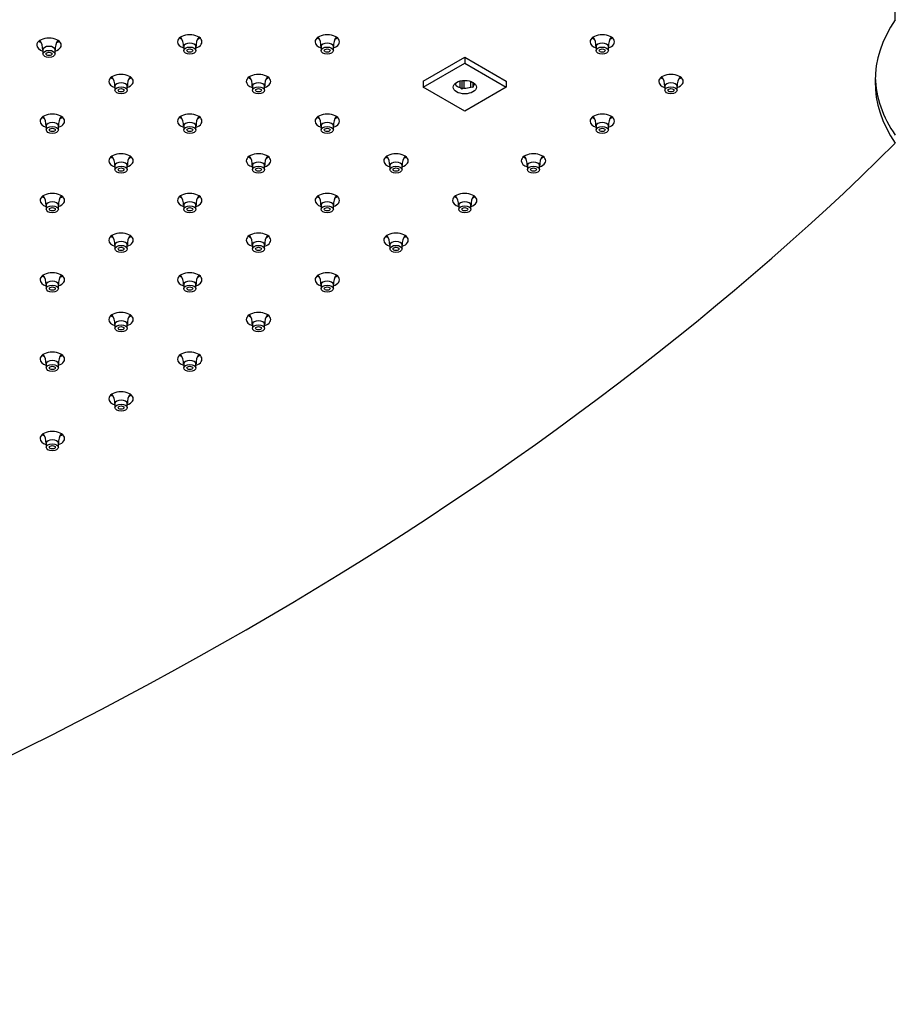
# Model space of a CAD drawing. Units: inches. Extents: x -1339 to -54, y -1 to 739.
# Drawn here: x -863 to -684, y 263 to 465 of the extents above; entities that cross this region are included whole.
import ezdxf

# ---------------------------------------------------------------- set-up
doc = ezdxf.new("R2010")
doc.units = ezdxf.units.IN
for name, color, linetype in [('106091', 7, 'Continuous'), ('656163', 7, 'Continuous'), ('990299', 7, 'Continuous')]:
    doc.layers.add(name, color=color, linetype=linetype)

msp = doc.modelspace()

# ---------------------------------------------------------------- linework, layer by layer
at = {"layer": '106091', "color": 7, "linetype": 'Continuous', "ltscale": 25.4}
msp.add_line((-684.14, 464.92), (-684.14, 466.56), dxfattribs=at)
for centre, major_axis, start_param, end_param in [((-628.29, 452.27), (60, 0), 2.767596, 3.515589), ((-828.56, 460.39), (-2.5, 0), 2.094395, 6.283185), ((-800.42, 460.39), (-2.5, 0), 2.094395, 6.283185), ((-744.13, 460.39), (-2.5, 0), 2.094395, 6.283185), ((-857.38, 459.72), (-2.5, 0), 2.094395, 6.283185), ((-857.38, 461.35), (-2.5, 0), 0.601264, 0.865782), ((-857.38, 461.35), (-2.5, 0), 2.282828, 2.540328), ((-828.56, 460.39), (-2.5, 0), 0, 1.047198), ((-828.56, 462.03), (-2.5, 0), 0.601264, 0.865782), ((-828.56, 462.03), (-2.5, 0), 2.282828, 2.540328), ((-800.42, 460.39), (-2.5, 0), 0, 1.047198), ((-800.42, 462.03), (-2.5, 0), 0.601264, 0.865782), ((-800.42, 462.03), (-2.5, 0), 2.282828, 2.540328), ((-744.13, 460.39), (-2.5, 0), 0, 1.047198), ((-744.13, 462.03), (-2.5, 0), 0.601264, 0.865782), ((-744.13, 462.03), (-2.5, 0), 2.282828, 2.540328), ((-857.38, 459.72), (-2.5, 0), 0, 1.047198), ((-842.63, 452.27), (-2.5, 0), 2.094395, 6.283185), ((-814.49, 452.27), (-2.5, 0), 2.094395, 6.283185), ((-730.06, 452.27), (-2.5, 0), 2.094395, 6.283185), ((-842.63, 452.27), (-2.5, 0), 0, 1.047198), ((-842.63, 453.9), (-2.5, 0), 0.601264, 0.865782), ((-842.63, 453.9), (-2.5, 0), 2.282828, 2.540328), ((-814.49, 452.27), (-2.5, 0), 0, 1.047198), ((-814.49, 453.9), (-2.5, 0), 0.601264, 0.865782), ((-814.49, 453.9), (-2.5, 0), 2.282828, 2.540328), ((-730.06, 452.27), (-2.5, 0), 0, 1.047198), ((-730.06, 453.9), (-2.5, 0), 0.601264, 0.865782), ((-730.06, 453.9), (-2.5, 0), 2.282828, 2.540328), ((-628.29, 453.9), (60, 0), 3.165165, 3.515589), ((-856.7, 444.14), (-2.5, 0), 2.094395, 6.283185), ((-828.56, 444.14), (-2.5, 0), 2.094395, 6.283185), ((-800.42, 444.14), (-2.5, 0), 2.094395, 6.283185), ((-744.13, 444.14), (-2.5, 0), 2.094395, 6.283185), ((-856.7, 444.14), (-2.5, 0), 0, 1.047198), ((-856.7, 445.78), (-2.5, 0), 0.601264, 0.865782), ((-856.7, 445.78), (-2.5, 0), 2.282828, 2.540328), ((-828.56, 444.14), (-2.5, 0), 0, 1.047198), ((-828.56, 445.78), (-2.5, 0), 0.601264, 0.865782), ((-828.56, 445.78), (-2.5, 0), 2.282828, 2.540328), ((-800.42, 444.14), (-2.5, 0), 0, 1.047198), ((-800.42, 445.78), (-2.5, 0), 0.601264, 0.865782), ((-800.42, 445.78), (-2.5, 0), 2.282828, 2.540328), ((-744.13, 444.14), (-2.5, 0), 0, 1.047198), ((-744.13, 445.78), (-2.5, 0), 0.601264, 0.865782), ((-744.13, 445.78), (-2.5, 0), 2.282828, 2.540328), ((-1414.52, 684.96), (845, 0), 5.239336, 5.756239), ((-842.63, 436.02), (-2.5, 0), 2.094395, 6.283185), ((-842.63, 436.02), (-2.5, 0), 0, 1.047198), ((-842.63, 437.65), (-2.5, 0), 0.601264, 0.865782), ((-842.63, 437.65), (-2.5, 0), 2.282828, 2.540328), ((-814.49, 436.02), (-2.5, 0), 2.094395, 6.283185), ((-814.49, 436.02), (-2.5, 0), 0, 1.047198), ((-814.49, 437.65), (-2.5, 0), 0.601264, 0.865782), ((-814.49, 437.65), (-2.5, 0), 2.282828, 2.540328), ((-786.35, 436.02), (-2.5, 0), 2.094395, 6.283185), ((-786.35, 436.02), (-2.5, 0), 0, 1.047198), ((-786.35, 437.65), (-2.5, 0), 0.601264, 0.865782), ((-786.35, 437.65), (-2.5, 0), 2.282828, 2.540328), ((-758.2, 436.02), (-2.5, 0), 2.094395, 6.283185), ((-758.2, 436.02), (-2.5, 0), 0, 1.047198), ((-758.2, 437.65), (-2.5, 0), 0.601264, 0.865782), ((-758.2, 437.65), (-2.5, 0), 2.282828, 2.540328), ((-856.7, 427.9), (-2.5, 0), 2.094395, 6.283185), ((-856.7, 427.9), (-2.5, 0), 0, 1.047198), ((-856.7, 429.53), (-2.5, 0), 0.601264, 0.865782), ((-856.7, 429.53), (-2.5, 0), 2.282828, 2.540328), ((-828.56, 427.9), (-2.5, 0), 2.094395, 6.283185), ((-828.56, 427.9), (-2.5, 0), 0, 1.047198), ((-828.56, 429.53), (-2.5, 0), 0.601264, 0.865782), ((-828.56, 429.53), (-2.5, 0), 2.282828, 2.540328), ((-800.42, 427.9), (-2.5, 0), 2.094395, 6.283185), ((-800.42, 427.9), (-2.5, 0), 0, 1.047198), ((-800.42, 429.53), (-2.5, 0), 0.601264, 0.865782), ((-800.42, 429.53), (-2.5, 0), 2.282828, 2.540328), ((-772.27, 427.9), (-2.5, 0), 2.094395, 6.283185), ((-772.27, 427.9), (-2.5, 0), 0, 1.047198), ((-772.27, 429.53), (-2.5, 0), 0.601264, 0.865782), ((-772.27, 429.53), (-2.5, 0), 2.282828, 2.540328), ((-842.63, 419.77), (-2.5, 0), 2.094395, 6.283185), ((-842.63, 419.77), (-2.5, 0), 0, 1.047198), ((-842.63, 421.41), (-2.5, 0), 0.601264, 0.865782), ((-842.63, 421.41), (-2.5, 0), 2.282828, 2.540328), ((-814.49, 419.77), (-2.5, 0), 2.094395, 6.283185), ((-814.49, 419.77), (-2.5, 0), 0, 1.047198), ((-814.49, 421.41), (-2.5, 0), 0.601264, 0.865782), ((-814.49, 421.41), (-2.5, 0), 2.282828, 2.540328), ((-786.35, 419.77), (-2.5, 0), 2.094395, 6.283185), ((-786.35, 419.77), (-2.5, 0), 0, 1.047198), ((-786.35, 421.41), (-2.5, 0), 0.601264, 0.865782), ((-786.35, 421.41), (-2.5, 0), 2.282828, 2.540328), ((-856.7, 411.65), (-2.5, 0), 2.094395, 6.283185), ((-856.7, 411.65), (-2.5, 0), 0, 1.047198), ((-856.7, 413.28), (-2.5, 0), 0.601264, 0.865782), ((-856.7, 413.28), (-2.5, 0), 2.282828, 2.540328), ((-828.56, 411.65), (-2.5, 0), 2.094395, 6.283185), ((-828.56, 411.65), (-2.5, 0), 0, 1.047198), ((-828.56, 413.28), (-2.5, 0), 0.601264, 0.865782), ((-828.56, 413.28), (-2.5, 0), 2.282828, 2.540328), ((-800.42, 411.65), (-2.5, 0), 2.094395, 6.283185), ((-800.42, 411.65), (-2.5, 0), 0, 1.047198), ((-800.42, 413.28), (-2.5, 0), 0.601264, 0.865782), ((-800.42, 413.28), (-2.5, 0), 2.282828, 2.540328), ((-842.63, 403.52), (-2.5, 0), 2.094395, 6.283185), ((-842.63, 403.52), (-2.5, 0), 0, 1.047198), ((-842.63, 405.16), (-2.5, 0), 0.601264, 0.865782), ((-842.63, 405.16), (-2.5, 0), 2.282828, 2.540328), ((-814.49, 403.52), (-2.5, 0), 2.094395, 6.283185), ((-814.49, 403.52), (-2.5, 0), 0, 1.047198), ((-814.49, 405.16), (-2.5, 0), 0.601264, 0.865782), ((-814.49, 405.16), (-2.5, 0), 2.282828, 2.540328), ((-856.7, 395.4), (-2.5, 0), 2.094395, 6.283185), ((-856.7, 395.4), (-2.5, 0), 0, 1.047198), ((-856.7, 397.03), (-2.5, 0), 0.601264, 0.865782), ((-856.7, 397.03), (-2.5, 0), 2.282828, 2.540328), ((-828.56, 395.4), (-2.5, 0), 2.094395, 6.283185), ((-828.56, 395.4), (-2.5, 0), 0, 1.047198), ((-828.56, 397.03), (-2.5, 0), 0.601264, 0.865782), ((-828.56, 397.03), (-2.5, 0), 2.282828, 2.540328), ((-842.63, 387.28), (-2.5, 0), 2.094395, 6.283185), ((-842.63, 387.28), (-2.5, 0), 0, 1.047198), ((-842.63, 388.91), (-2.5, 0), 0.601264, 0.865782), ((-842.63, 388.91), (-2.5, 0), 2.282828, 2.540328), ((-856.7, 379.15), (-2.5, 0), 2.094395, 6.283185), ((-856.7, 379.15), (-2.5, 0), 0, 1.047198), ((-856.7, 380.78), (-2.5, 0), 0.601264, 0.865782), ((-856.7, 380.78), (-2.5, 0), 2.282828, 2.540328)]:
    msp.add_ellipse(centre, major_axis=major_axis, ratio=0.57735, start_param=start_param, end_param=end_param, dxfattribs=at)
at = {"layer": '656163', "color": 7, "linetype": 'Continuous', "ltscale": 25.4}
for p, q in [((-780.76, 452.33), (-772.27, 457.23)), ((-780.76, 451.11), (-772.27, 456)), ((-772.27, 457.23), (-763.79, 452.33)), ((-772.27, 457.23), (-772.27, 456)), ((-772.27, 456), (-763.79, 451.11)), ((-780.76, 452.33), (-780.76, 451.11)), ((-774.2, 451.91), (-774.2, 451.6)), ((-773.18, 451.02), (-773.18, 452.37)), ((-772.87, 452.43), (-772.87, 450.69)), ((-772.45, 452.47), (-772.45, 450.9)), ((-771.06, 451.12), (-771.06, 452.28)), ((-770.64, 452.1), (-770.64, 451.03)), ((-770.53, 452.03), (-770.53, 451.43)), ((-763.79, 452.33), (-763.79, 451.11)), ((-772.27, 446.21), (-780.76, 451.11)), ((-763.79, 451.11), (-772.27, 446.21)), ((-770.64, 451.03), (-771.06, 451.12))]:
    msp.add_line(p, q, dxfattribs=at)
for centre, radius, start, end in [((-776.77, 447.34), 5.13, 40.6793, 45.7142), ((-770.68, 446.92), 4.36, 113.9848, 120.2123), ((-760.47, 448.33), 10.52, 162.8818, 165.1148)]:
    msp.add_arc(centre, radius, start, end, dxfattribs=at)
msp.add_ellipse((-772.27, 451.11), major_axis=(2.37, 0), ratio=0.57735, dxfattribs=at)
for major_axis, start_param, end_param in [((-2.12, 0), 2.535092, 2.872139), ((-2.13, 0), 0.440697, 1.130099), ((2.12, 0), 4.629487, 5.31889)]:
    msp.add_ellipse((-772.27, 452.13), major_axis=major_axis, ratio=0.57735, start_param=start_param, end_param=end_param, dxfattribs=at)
at = {"layer": '990299', "color": 7, "linetype": 'Continuous', "ltscale": 25.4}
for p, q in [((-858.63, 458.74), (-858.63, 457.92)), ((-856.13, 457.92), (-856.13, 458.74)), ((-829.81, 459.41), (-829.81, 458.6)), ((-827.31, 458.6), (-827.31, 459.41)), ((-801.67, 459.41), (-801.67, 458.6)), ((-799.17, 458.6), (-799.17, 459.41)), ((-745.38, 459.41), (-745.38, 458.6)), ((-742.88, 458.6), (-742.88, 459.41)), ((-843.88, 451.29), (-843.88, 450.47)), ((-841.38, 450.47), (-841.38, 451.29)), ((-815.74, 451.29), (-815.74, 450.47)), ((-813.24, 450.47), (-813.24, 451.29)), ((-731.31, 451.29), (-731.31, 450.47)), ((-728.81, 450.47), (-728.81, 451.29)), ((-857.95, 443.16), (-857.95, 442.35)), ((-855.45, 442.35), (-855.45, 443.16)), ((-829.81, 443.16), (-829.81, 442.35)), ((-827.31, 442.35), (-827.31, 443.16)), ((-801.67, 443.16), (-801.67, 442.35)), ((-799.17, 442.35), (-799.17, 443.16)), ((-745.38, 443.16), (-745.38, 442.35)), ((-742.88, 442.35), (-742.88, 443.16)), ((-843.88, 435.04), (-843.88, 434.22)), ((-841.38, 434.22), (-841.38, 435.04)), ((-815.74, 435.04), (-815.74, 434.22)), ((-813.24, 434.22), (-813.24, 435.04)), ((-787.6, 435.04), (-787.6, 434.22)), ((-785.1, 434.22), (-785.1, 435.04)), ((-759.45, 435.04), (-759.45, 434.22)), ((-756.95, 434.22), (-756.95, 435.04)), ((-857.95, 426.92), (-857.95, 426.1)), ((-855.45, 426.1), (-855.45, 426.92)), ((-829.81, 426.92), (-829.81, 426.1)), ((-827.31, 426.1), (-827.31, 426.92)), ((-801.67, 426.92), (-801.67, 426.1)), ((-799.17, 426.1), (-799.17, 426.92)), ((-773.52, 426.92), (-773.52, 426.1)), ((-771.02, 426.1), (-771.02, 426.92)), ((-843.88, 418.79), (-843.88, 417.98)), ((-841.38, 417.98), (-841.38, 418.79)), ((-815.74, 418.79), (-815.74, 417.98)), ((-813.24, 417.98), (-813.24, 418.79)), ((-787.6, 418.79), (-787.6, 417.98)), ((-785.1, 417.98), (-785.1, 418.79)), ((-857.95, 410.67), (-857.95, 409.85)), ((-855.45, 409.85), (-855.45, 410.67)), ((-829.81, 410.67), (-829.81, 409.85)), ((-827.31, 409.85), (-827.31, 410.67)), ((-801.67, 410.67), (-801.67, 409.85)), ((-799.17, 409.85), (-799.17, 410.67)), ((-843.88, 402.54), (-843.88, 401.73)), ((-841.38, 401.73), (-841.38, 402.54)), ((-815.74, 402.54), (-815.74, 401.73)), ((-813.24, 401.73), (-813.24, 402.54)), ((-857.95, 394.42), (-857.95, 393.6)), ((-855.45, 393.6), (-855.45, 394.42)), ((-829.81, 394.42), (-829.81, 393.6)), ((-827.31, 393.6), (-827.31, 394.42)), ((-843.88, 386.3), (-843.88, 385.48)), ((-841.38, 385.48), (-841.38, 386.3)), ((-857.95, 378.17), (-857.95, 377.36)), ((-855.45, 377.36), (-855.45, 378.17))]:
    msp.add_line(p, q, dxfattribs=at)
for centre, radius, start, end in [((-861.57, 458.94), 2.91, 355.9238, 37.3216), ((-853.27, 458.97), 2.84, 142.9491, 184.7979), ((-832.75, 459.62), 2.91, 355.9238, 37.3216), ((-824.44, 459.65), 2.84, 142.9491, 184.7979), ((-804.61, 459.62), 2.91, 355.9238, 37.3216), ((-796.3, 459.65), 2.84, 142.9491, 184.7979), ((-748.32, 459.62), 2.91, 355.9238, 37.3216), ((-740.01, 459.65), 2.84, 142.9491, 184.7979), ((-846.82, 451.49), 2.91, 355.9238, 37.3216), ((-838.51, 451.53), 2.84, 142.9491, 184.7979), ((-818.68, 451.49), 2.91, 355.9238, 37.3216), ((-810.37, 451.53), 2.84, 142.9491, 184.7979), ((-734.25, 451.49), 2.91, 355.9238, 37.3216), ((-725.94, 451.53), 2.84, 142.9491, 184.7979), ((-860.89, 443.37), 2.91, 355.9238, 37.3216), ((-852.59, 443.4), 2.84, 142.9491, 184.7979), ((-832.75, 443.37), 2.91, 355.9238, 37.3216), ((-824.44, 443.4), 2.84, 142.9491, 184.7979), ((-804.61, 443.37), 2.91, 355.9238, 37.3216), ((-796.3, 443.4), 2.84, 142.9491, 184.7979), ((-748.32, 443.37), 2.91, 355.9238, 37.3216), ((-740.01, 443.4), 2.84, 142.9491, 184.7979), ((-846.82, 435.24), 2.91, 355.9238, 37.3216), ((-838.51, 435.28), 2.84, 142.9491, 184.7979), ((-818.68, 435.24), 2.91, 355.9238, 37.3216), ((-810.37, 435.28), 2.84, 142.9491, 184.7979), ((-790.54, 435.24), 2.91, 355.9238, 37.3216), ((-782.23, 435.28), 2.84, 142.9491, 184.7979), ((-762.39, 435.24), 2.91, 355.9238, 37.3216), ((-754.09, 435.28), 2.84, 142.9491, 184.7979), ((-860.89, 427.12), 2.91, 355.9238, 37.3216), ((-852.59, 427.15), 2.84, 142.9491, 184.7979), ((-832.75, 427.12), 2.91, 355.9238, 37.3216), ((-824.44, 427.15), 2.84, 142.9491, 184.7979), ((-804.61, 427.12), 2.91, 355.9238, 37.3216), ((-796.3, 427.15), 2.84, 142.9491, 184.7979), ((-776.46, 427.12), 2.91, 355.9238, 37.3216), ((-768.16, 427.15), 2.84, 142.9491, 184.7979), ((-846.82, 419), 2.91, 355.9238, 37.3216), ((-838.51, 419.03), 2.84, 142.9491, 184.7979), ((-818.68, 419), 2.91, 355.9238, 37.3216), ((-810.37, 419.03), 2.84, 142.9491, 184.7979), ((-790.54, 419), 2.91, 355.9238, 37.3216), ((-782.23, 419.03), 2.84, 142.9491, 184.7979), ((-860.89, 410.87), 2.91, 355.9238, 37.3216), ((-852.59, 410.9), 2.84, 142.9491, 184.7979), ((-832.75, 410.87), 2.91, 355.9238, 37.3216), ((-824.44, 410.9), 2.84, 142.9491, 184.7979), ((-804.61, 410.87), 2.91, 355.9238, 37.3216), ((-796.3, 410.9), 2.84, 142.9491, 184.7979), ((-846.82, 402.75), 2.91, 355.9238, 37.3216), ((-838.51, 402.78), 2.84, 142.9491, 184.7979), ((-818.68, 402.75), 2.91, 355.9238, 37.3216), ((-810.37, 402.78), 2.84, 142.9491, 184.7979), ((-860.89, 394.62), 2.91, 355.9238, 37.3216), ((-852.59, 394.66), 2.84, 142.9491, 184.7979), ((-832.75, 394.62), 2.91, 355.9238, 37.3216), ((-824.44, 394.66), 2.84, 142.9491, 184.7979), ((-846.82, 386.5), 2.91, 355.9238, 37.3216), ((-838.51, 386.53), 2.84, 142.9491, 184.7979), ((-860.89, 378.37), 2.91, 355.9238, 37.3216), ((-852.59, 378.41), 2.84, 142.9491, 184.7979)]:
    msp.add_arc(centre, radius, start, end, dxfattribs=at)
for centre, start_param, end_param in [((-828.56, 459.41), 0, 3.139288), ((-800.42, 459.41), 0, 3.139288), ((-744.13, 459.41), 0, 3.139288), ((-857.38, 458.74), 0, 3.139288), ((-857.38, 458.74), 6.279049, 6.283185), ((-828.56, 459.41), 6.279049, 6.283185), ((-800.42, 459.41), 6.279049, 6.283185), ((-744.13, 459.41), 6.279049, 6.283185), ((-842.63, 451.29), 0, 3.139288), ((-814.49, 451.29), 0, 3.139288), ((-730.06, 451.29), 0, 3.139288), ((-842.63, 451.29), 6.279049, 6.283185), ((-814.49, 451.29), 6.279049, 6.283185), ((-730.06, 451.29), 6.279049, 6.283185), ((-856.7, 443.16), 0, 3.139288), ((-828.56, 443.16), 0, 3.139288), ((-800.42, 443.16), 0, 3.139288), ((-744.13, 443.16), 0, 3.139288), ((-856.7, 443.16), 6.279049, 6.283185), ((-828.56, 443.16), 6.279049, 6.283185), ((-800.42, 443.16), 6.279049, 6.283185), ((-744.13, 443.16), 6.279049, 6.283185), ((-842.63, 435.04), 0, 3.139288), ((-814.49, 435.04), 0, 3.139288), ((-786.35, 435.04), 0, 3.139288), ((-758.2, 435.04), 0, 3.139288), ((-842.63, 435.04), 6.279049, 6.283185), ((-814.49, 435.04), 6.279049, 6.283185), ((-786.35, 435.04), 6.279049, 6.283185), ((-758.2, 435.04), 6.279049, 6.283185), ((-856.7, 426.92), 0, 3.139288), ((-828.56, 426.92), 0, 3.139288), ((-800.42, 426.92), 0, 3.139288), ((-772.27, 426.92), 0, 3.139288), ((-856.7, 426.92), 6.279049, 6.283185), ((-828.56, 426.92), 6.279049, 6.283185), ((-800.42, 426.92), 6.279049, 6.283185), ((-772.27, 426.92), 6.279049, 6.283185), ((-842.63, 418.79), 0, 3.139288), ((-814.49, 418.79), 0, 3.139288), ((-786.35, 418.79), 0, 3.139288), ((-842.63, 418.79), 6.279049, 6.283185), ((-814.49, 418.79), 6.279049, 6.283185), ((-786.35, 418.79), 6.279049, 6.283185), ((-856.7, 410.67), 0, 3.139288), ((-828.56, 410.67), 0, 3.139288), ((-800.42, 410.67), 0, 3.139288), ((-856.7, 410.67), 6.279049, 6.283185), ((-828.56, 410.67), 6.279049, 6.283185), ((-800.42, 410.67), 6.279049, 6.283185), ((-842.63, 402.54), 0, 3.139288), ((-842.63, 402.54), 6.279049, 6.283185), ((-814.49, 402.54), 0, 3.139288), ((-814.49, 402.54), 6.279049, 6.283185), ((-856.7, 394.42), 0, 3.139288), ((-856.7, 394.42), 6.279049, 6.283185), ((-828.56, 394.42), 0, 3.139288), ((-828.56, 394.42), 6.279049, 6.283185), ((-842.63, 386.3), 0, 3.139288), ((-842.63, 386.3), 6.279049, 6.283185), ((-856.7, 378.17), 0, 3.139288), ((-856.7, 378.17), 6.279049, 6.283185)]:
    msp.add_ellipse(centre, major_axis=(1.25, 0), ratio=0.57735, start_param=start_param, end_param=end_param, dxfattribs=at)
for centre, major_axis in [((-857.38, 457.92), (1.25, 0)), ((-857.38, 457.92), (0.6, 0)), ((-828.56, 458.6), (1.25, 0)), ((-828.56, 458.6), (0.6, 0)), ((-800.42, 458.6), (1.25, 0)), ((-800.42, 458.6), (0.6, 0)), ((-744.13, 458.6), (1.25, 0)), ((-744.13, 458.6), (0.6, 0)), ((-842.63, 450.47), (1.25, 0)), ((-842.63, 450.47), (0.6, 0)), ((-814.49, 450.47), (1.25, 0)), ((-814.49, 450.47), (0.6, 0)), ((-730.06, 450.47), (1.25, 0)), ((-730.06, 450.47), (0.6, 0)), ((-856.7, 442.35), (1.25, 0)), ((-856.7, 442.35), (0.6, 0)), ((-828.56, 442.35), (1.25, 0)), ((-828.56, 442.35), (0.6, 0)), ((-800.42, 442.35), (1.25, 0)), ((-800.42, 442.35), (0.6, 0)), ((-744.13, 442.35), (1.25, 0)), ((-744.13, 442.35), (0.6, 0)), ((-842.63, 434.22), (1.25, 0)), ((-842.63, 434.22), (0.6, 0)), ((-814.49, 434.22), (1.25, 0)), ((-814.49, 434.22), (0.6, 0)), ((-786.35, 434.22), (1.25, 0)), ((-786.35, 434.22), (0.6, 0)), ((-758.2, 434.22), (1.25, 0)), ((-758.2, 434.22), (0.6, 0)), ((-856.7, 426.1), (1.25, 0)), ((-856.7, 426.1), (0.6, 0)), ((-828.56, 426.1), (1.25, 0)), ((-828.56, 426.1), (0.6, 0)), ((-800.42, 426.1), (1.25, 0)), ((-800.42, 426.1), (0.6, 0)), ((-772.27, 426.1), (1.25, 0)), ((-772.27, 426.1), (0.6, 0)), ((-842.63, 417.98), (1.25, 0)), ((-842.63, 417.98), (0.6, 0)), ((-814.49, 417.98), (1.25, 0)), ((-814.49, 417.98), (0.6, 0)), ((-786.35, 417.98), (1.25, 0)), ((-786.35, 417.98), (0.6, 0)), ((-856.7, 409.85), (1.25, 0)), ((-856.7, 409.85), (0.6, 0)), ((-828.56, 409.85), (1.25, 0)), ((-828.56, 409.85), (0.6, 0)), ((-800.42, 409.85), (1.25, 0)), ((-800.42, 409.85), (0.6, 0)), ((-842.63, 401.73), (1.25, 0)), ((-842.63, 401.73), (0.6, 0)), ((-814.49, 401.73), (1.25, 0)), ((-814.49, 401.73), (0.6, 0)), ((-856.7, 393.6), (1.25, 0)), ((-856.7, 393.6), (0.6, 0)), ((-828.56, 393.6), (1.25, 0)), ((-828.56, 393.6), (0.6, 0)), ((-842.63, 385.48), (1.25, 0)), ((-842.63, 385.48), (0.6, 0)), ((-856.7, 377.36), (1.25, 0)), ((-856.7, 377.36), (0.6, 0))]:
    msp.add_ellipse(centre, major_axis=major_axis, ratio=0.57735, dxfattribs=at)

doc.saveas('drawing.dxf')
